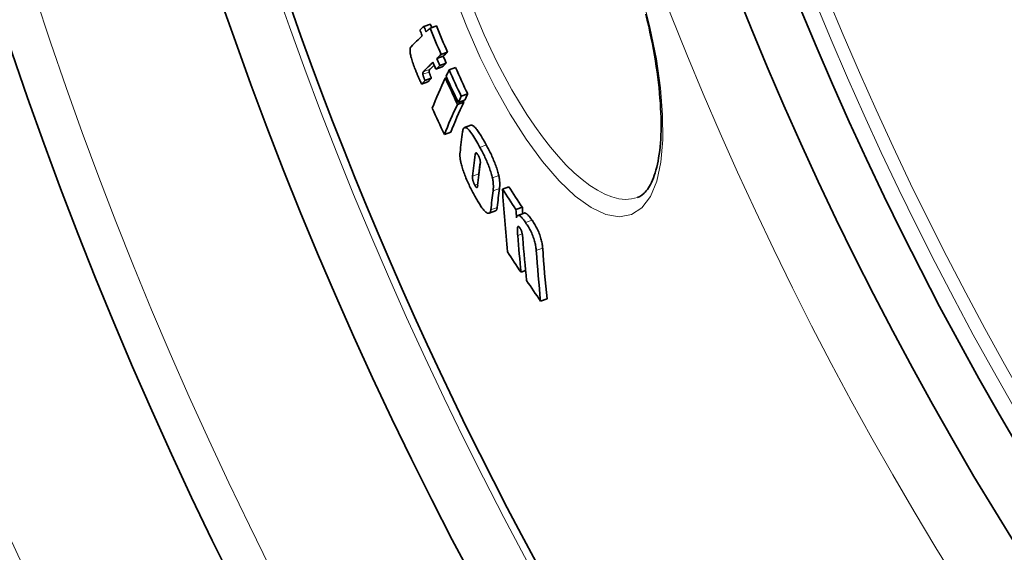
# Model space of a CAD drawing. Units: millimetres. Extents: x 3454 to 22968, y -1930 to 9252.
# Drawn here: x 5472 to 5621, y 995 to 1076 of the extents above; entities that cross this region are included whole.
import ezdxf

# ---------------------------------------------------------------- set-up
doc = ezdxf.new("R2010")
doc.units = ezdxf.units.MM
doc.layers.add('Viditelná (ISO)', color=7, linetype='Continuous', lineweight=35)
doc.layers.add('Viditelná tenká (ISO)', color=7, linetype='Continuous', lineweight=18)

msp = doc.modelspace()

# ---------------------------------------------------------------- linework, layer by layer
at = {"layer": 'Viditelná (ISO)'}
for p, q in [((5532.88, 1074.88), (5533.85, 1075.23)), ((5533.84, 1074.63), (5534.81, 1074.98)), ((5534.84, 1070.02), (5535.81, 1070.37)), ((5535.46, 1070.61), (5536.43, 1070.96)), ((5534.68, 1068.39), (5535.65, 1068.74)), ((5535.28, 1068.96), (5536.24, 1069.31)), ((5536.7, 1068.29), (5537.67, 1068.64)), ((5533.04, 1066.69), (5534, 1067.04)), ((5536.11, 1067.06), (5536.34, 1067.14)), ((5532.53, 1066.15), (5533.49, 1066.5)), ((5538.07, 1063.34), (5539.04, 1063.69)), ((5538.53, 1064.29), (5539.5, 1064.64)), ((5537.94, 1063.06), (5538.91, 1063.41)), ((5539.99, 1059.9), (5539.02, 1059.55)), ((5535.97, 1058.5), (5536.93, 1058.85)), ((5544.75, 1050.24), (5545.72, 1050.6)), ((5546.8, 1047.14), (5547.77, 1047.5)), ((5543.7, 1046.93), (5542.74, 1046.58)), ((5548.06, 1046.61), (5547.09, 1046.26)), ((5547.57, 1037.64), (5548.26, 1037.89)), ((5550.53, 1033.26), (5551.5, 1033.61))]:
    msp.add_line(p, q, dxfattribs=at)
at = {"layer": 'Viditelná (ISO)', "flags": 128}
for points in [[(5565.18, 1048.97), (5565.52, 1049.13), (5565.86, 1049.34), (5566.19, 1049.61), (5566.35, 1049.78), (5566.51, 1049.97), (5566.68, 1050.18), (5566.83, 1050.41), (5566.99, 1050.66), (5567.15, 1050.94), (5567.3, 1051.24), (5567.45, 1051.57), (5567.59, 1051.92), (5567.73, 1052.29), (5567.86, 1052.68), (5567.98, 1053.1), (5568.1, 1053.54), (5568.21, 1054), (5568.3, 1054.48), (5568.39, 1054.99), (5568.47, 1055.51), (5568.55, 1056.06), (5568.61, 1056.63), (5568.66, 1057.21), (5568.7, 1057.82), (5568.73, 1058.44), (5568.75, 1059.08), (5568.76, 1059.74), (5568.76, 1060.41), (5568.75, 1061.1), (5568.73, 1061.81), (5568.69, 1062.53), (5568.65, 1063.26), (5568.59, 1064.02), (5568.53, 1064.78), (5568.45, 1065.56), (5568.36, 1066.36), (5568.26, 1067.17), (5568.15, 1067.99), (5568.03, 1068.82), (5567.9, 1069.66), (5567.76, 1070.51), (5567.6, 1071.37), (5567.44, 1072.24), (5567.26, 1073.12), (5567.08, 1074), (5566.88, 1074.9), (5566.67, 1075.8), (5566.46, 1076.71)], [(5531.64, 1068.18), (5531.56, 1068.39), (5531.47, 1068.6), (5531.39, 1068.81), (5531.31, 1069.03), (5531.24, 1069.24), (5531.17, 1069.45), (5531.1, 1069.66), (5531.03, 1069.87), (5530.98, 1070.07), (5530.92, 1070.26), (5530.88, 1070.45), (5530.84, 1070.63), (5530.81, 1070.79), (5530.79, 1070.95), (5530.78, 1071.09), (5530.78, 1071.21), (5530.78, 1071.33), (5530.79, 1071.43), (5530.8, 1071.51), (5530.82, 1071.59), (5530.85, 1071.66), (5530.88, 1071.72), (5530.91, 1071.77), (5530.94, 1071.81)], [(5532.53, 1066.15), (5532.51, 1066.19), (5532.48, 1066.24), (5532.45, 1066.3), (5532.42, 1066.37), (5532.39, 1066.43), (5532.35, 1066.51), (5532.32, 1066.59), (5532.28, 1066.67), (5532.24, 1066.75), (5532.2, 1066.84), (5532.17, 1066.93), (5532.12, 1067.02), (5532.08, 1067.11), (5532.04, 1067.21), (5532, 1067.31), (5531.96, 1067.41), (5531.92, 1067.51), (5531.88, 1067.61), (5531.84, 1067.7), (5531.8, 1067.8), (5531.76, 1067.9), (5531.72, 1068), (5531.68, 1068.09), (5531.64, 1068.18)], [(5532.85, 1068.07), (5532.83, 1068.06), (5532.82, 1068.04), (5532.81, 1068.03), (5532.8, 1068.02), (5532.79, 1068.01), (5532.78, 1067.99), (5532.77, 1067.98), (5532.77, 1067.97), (5532.76, 1067.95), (5532.75, 1067.94), (5532.74, 1067.92), (5532.73, 1067.91), (5532.73, 1067.89), (5532.72, 1067.88), (5532.71, 1067.86), (5532.71, 1067.84), (5532.7, 1067.82), (5532.7, 1067.8), (5532.7, 1067.78), (5532.7, 1067.75), (5532.69, 1067.72), (5532.7, 1067.69), (5532.7, 1067.66), (5532.71, 1067.62)], [(5533.67, 1067.97), (5533.66, 1068.01), (5533.66, 1068.04), (5533.66, 1068.07), (5533.66, 1068.1), (5533.66, 1068.13), (5533.66, 1068.15), (5533.67, 1068.17), (5533.67, 1068.19), (5533.68, 1068.21), (5533.68, 1068.23), (5533.69, 1068.24), (5533.7, 1068.26), (5533.7, 1068.27), (5533.71, 1068.29), (5533.72, 1068.3), (5533.73, 1068.32), (5533.74, 1068.33), (5533.75, 1068.34), (5533.76, 1068.36), (5533.77, 1068.37), (5533.78, 1068.38), (5533.79, 1068.39), (5533.8, 1068.41), (5533.81, 1068.42)], [(5532.71, 1067.62), (5532.71, 1067.59), (5532.72, 1067.55), (5532.73, 1067.52), (5532.74, 1067.48), (5532.76, 1067.44), (5532.77, 1067.4), (5532.78, 1067.36), (5532.8, 1067.33), (5532.81, 1067.29), (5532.82, 1067.25), (5532.84, 1067.21), (5532.85, 1067.17), (5532.87, 1067.13), (5532.88, 1067.09), (5532.9, 1067.05), (5532.91, 1067.01), (5532.93, 1066.97), (5532.94, 1066.93), (5532.96, 1066.89), (5532.98, 1066.85), (5532.99, 1066.81), (5533.01, 1066.77), (5533.02, 1066.73), (5533.04, 1066.69)], [(5534, 1067.04), (5533.97, 1067.11), (5533.95, 1067.17), (5533.93, 1067.23), (5533.9, 1067.29), (5533.88, 1067.34), (5533.86, 1067.39), (5533.84, 1067.44), (5533.83, 1067.49), (5533.81, 1067.53), (5533.8, 1067.57), (5533.78, 1067.61), (5533.77, 1067.65), (5533.75, 1067.69), (5533.74, 1067.72), (5533.73, 1067.75), (5533.72, 1067.78), (5533.71, 1067.81), (5533.7, 1067.84), (5533.7, 1067.87), (5533.69, 1067.89), (5533.68, 1067.91), (5533.68, 1067.93), (5533.67, 1067.95), (5533.67, 1067.97)], [(5538.72, 1058.92), (5538.75, 1059.06), (5538.78, 1059.19), (5538.81, 1059.3), (5538.86, 1059.4), (5538.91, 1059.48), (5538.98, 1059.53), (5539.05, 1059.56), (5539.14, 1059.57), (5539.23, 1059.54), (5539.33, 1059.49), (5539.45, 1059.41), (5539.57, 1059.3), (5539.7, 1059.16), (5539.84, 1059.01), (5539.98, 1058.82), (5540.12, 1058.62), (5540.27, 1058.4), (5540.42, 1058.17), (5540.58, 1057.92), (5540.73, 1057.66), (5540.89, 1057.4), (5541.04, 1057.12), (5541.2, 1056.84), (5541.35, 1056.56)], [(5542.32, 1056.92), (5542.21, 1057.12), (5542.1, 1057.32), (5541.98, 1057.52), (5541.87, 1057.72), (5541.76, 1057.92), (5541.65, 1058.11), (5541.54, 1058.29), (5541.42, 1058.47), (5541.31, 1058.65), (5541.2, 1058.81), (5541.1, 1058.97), (5540.99, 1059.12), (5540.89, 1059.25), (5540.79, 1059.38), (5540.69, 1059.5), (5540.59, 1059.6), (5540.5, 1059.69), (5540.41, 1059.76), (5540.33, 1059.83), (5540.25, 1059.87), (5540.18, 1059.9), (5540.11, 1059.92), (5540.05, 1059.92), (5539.99, 1059.9)], [(5541.35, 1056.56), (5541.44, 1056.38), (5541.54, 1056.2), (5541.64, 1056.02), (5541.73, 1055.83), (5541.83, 1055.64), (5541.92, 1055.45), (5542.02, 1055.25), (5542.11, 1055.06), (5542.2, 1054.86), (5542.29, 1054.66), (5542.38, 1054.46), (5542.46, 1054.26), (5542.55, 1054.06), (5542.63, 1053.86), (5542.71, 1053.65), (5542.78, 1053.45), (5542.86, 1053.25), (5542.92, 1053.05), (5542.99, 1052.85), (5543.05, 1052.66), (5543.1, 1052.47), (5543.15, 1052.29), (5543.2, 1052.11), (5543.24, 1051.93)], [(5544.2, 1052.29), (5544.16, 1052.46), (5544.12, 1052.64), (5544.07, 1052.82), (5544.02, 1053.01), (5543.96, 1053.21), (5543.89, 1053.4), (5543.83, 1053.6), (5543.75, 1053.8), (5543.68, 1054.01), (5543.6, 1054.21), (5543.52, 1054.41), (5543.43, 1054.61), (5543.35, 1054.82), (5543.26, 1055.02), (5543.17, 1055.21), (5543.08, 1055.41), (5542.98, 1055.61), (5542.89, 1055.8), (5542.8, 1055.99), (5542.7, 1056.18), (5542.61, 1056.37), (5542.51, 1056.55), (5542.41, 1056.74), (5542.32, 1056.92)], [(5538.5, 1054.11), (5538.48, 1054.2), (5538.46, 1054.29), (5538.44, 1054.38), (5538.43, 1054.46), (5538.41, 1054.55), (5538.4, 1054.63), (5538.38, 1054.71), (5538.37, 1054.78), (5538.36, 1054.86), (5538.35, 1054.93), (5538.35, 1055), (5538.34, 1055.07), (5538.33, 1055.14), (5538.33, 1055.21), (5538.33, 1055.27), (5538.32, 1055.33), (5538.32, 1055.4), (5538.32, 1055.46), (5538.32, 1055.51), (5538.33, 1055.57), (5538.33, 1055.62), (5538.33, 1055.68), (5538.34, 1055.73), (5538.34, 1055.78)], [(5541.13, 1055.32), (5541.09, 1055.38), (5541.06, 1055.44), (5541.02, 1055.5), (5540.99, 1055.55), (5540.95, 1055.6), (5540.92, 1055.64), (5540.89, 1055.67), (5540.86, 1055.7), (5540.83, 1055.72), (5540.81, 1055.73), (5540.78, 1055.74), (5540.76, 1055.74), (5540.75, 1055.73), (5540.73, 1055.72), (5540.71, 1055.71), (5540.7, 1055.69), (5540.69, 1055.67), (5540.68, 1055.65), (5540.67, 1055.62), (5540.66, 1055.59), (5540.65, 1055.56), (5540.65, 1055.53), (5540.64, 1055.49), (5540.63, 1055.46)], [(5541.4, 1053.99), (5541.41, 1054.03), (5541.41, 1054.06), (5541.41, 1054.1), (5541.42, 1054.14), (5541.42, 1054.18), (5541.42, 1054.22), (5541.42, 1054.27), (5541.42, 1054.31), (5541.42, 1054.36), (5541.41, 1054.41), (5541.41, 1054.46), (5541.4, 1054.51), (5541.39, 1054.57), (5541.38, 1054.63), (5541.37, 1054.69), (5541.35, 1054.76), (5541.33, 1054.82), (5541.31, 1054.89), (5541.29, 1054.97), (5541.26, 1055.04), (5541.23, 1055.11), (5541.2, 1055.18), (5541.16, 1055.25), (5541.13, 1055.32)], [(5540.48, 1049.36), (5540.38, 1049.55), (5540.28, 1049.73), (5540.18, 1049.92), (5540.08, 1050.11), (5539.99, 1050.31), (5539.89, 1050.5), (5539.79, 1050.7), (5539.7, 1050.9), (5539.6, 1051.1), (5539.51, 1051.3), (5539.42, 1051.51), (5539.33, 1051.71), (5539.24, 1051.92), (5539.16, 1052.13), (5539.07, 1052.33), (5539, 1052.54), (5538.92, 1052.75), (5538.85, 1052.95), (5538.78, 1053.16), (5538.71, 1053.36), (5538.65, 1053.55), (5538.6, 1053.74), (5538.55, 1053.93), (5538.5, 1054.11)], [(5540.24, 1052.2), (5540.23, 1052.16), (5540.23, 1052.13), (5540.23, 1052.09), (5540.23, 1052.05), (5540.23, 1052), (5540.23, 1051.96), (5540.23, 1051.91), (5540.24, 1051.87), (5540.24, 1051.82), (5540.25, 1051.76), (5540.26, 1051.71), (5540.27, 1051.65), (5540.28, 1051.59), (5540.3, 1051.52), (5540.31, 1051.46), (5540.33, 1051.39), (5540.36, 1051.32), (5540.39, 1051.24), (5540.41, 1051.17), (5540.45, 1051.09), (5540.48, 1051.02), (5540.51, 1050.95), (5540.55, 1050.88), (5540.58, 1050.81)], [(5541.19, 1052.34), (5541.19, 1052.35), (5541.19, 1052.36), (5541.19, 1052.37), (5541.19, 1052.38), (5541.19, 1052.39), (5541.19, 1052.4), (5541.19, 1052.41), (5541.19, 1052.42), (5541.19, 1052.43), (5541.19, 1052.44), (5541.2, 1052.44), (5541.2, 1052.45), (5541.2, 1052.46), (5541.2, 1052.47), (5541.2, 1052.48), (5541.2, 1052.49), (5541.2, 1052.5), (5541.2, 1052.5), (5541.2, 1052.51), (5541.2, 1052.52), (5541.2, 1052.53), (5541.2, 1052.53), (5541.2, 1052.54), (5541.2, 1052.55)], [(5543.24, 1051.93), (5543.26, 1051.82), (5543.28, 1051.72), (5543.3, 1051.62), (5543.31, 1051.52), (5543.33, 1051.42), (5543.34, 1051.32), (5543.35, 1051.23), (5543.36, 1051.14), (5543.36, 1051.05), (5543.37, 1050.97), (5543.37, 1050.89), (5543.38, 1050.81), (5543.38, 1050.73), (5543.38, 1050.65), (5543.38, 1050.58), (5543.38, 1050.5), (5543.38, 1050.43), (5543.37, 1050.36), (5543.37, 1050.29), (5543.36, 1050.22), (5543.36, 1050.16), (5543.35, 1050.09), (5543.34, 1050.03), (5543.34, 1049.97)], [(5544.3, 1050.32), (5544.31, 1050.38), (5544.32, 1050.45), (5544.33, 1050.51), (5544.33, 1050.58), (5544.34, 1050.64), (5544.34, 1050.71), (5544.34, 1050.78), (5544.35, 1050.86), (5544.35, 1050.93), (5544.35, 1051), (5544.35, 1051.08), (5544.35, 1051.16), (5544.34, 1051.24), (5544.34, 1051.32), (5544.33, 1051.41), (5544.33, 1051.49), (5544.32, 1051.58), (5544.31, 1051.68), (5544.29, 1051.77), (5544.28, 1051.87), (5544.27, 1051.97), (5544.25, 1052.07), (5544.23, 1052.18), (5544.2, 1052.29)], [(5540.58, 1050.81), (5540.62, 1050.75), (5540.65, 1050.69), (5540.69, 1050.64), (5540.72, 1050.59), (5540.75, 1050.55), (5540.78, 1050.52), (5540.81, 1050.5), (5540.83, 1050.48), (5540.86, 1050.47), (5540.88, 1050.47), (5540.89, 1050.47), (5540.91, 1050.48), (5540.93, 1050.49), (5540.94, 1050.51), (5540.95, 1050.52), (5540.96, 1050.55), (5540.97, 1050.57), (5540.98, 1050.59), (5540.99, 1050.62), (5540.99, 1050.65), (5541, 1050.68), (5541.01, 1050.71), (5541.01, 1050.75), (5541.01, 1050.78)], [(5542.59, 1046.57), (5542.53, 1046.58), (5542.47, 1046.61), (5542.4, 1046.64), (5542.33, 1046.69), (5542.26, 1046.74), (5542.18, 1046.81), (5542.1, 1046.89), (5542.01, 1046.98), (5541.93, 1047.07), (5541.84, 1047.18), (5541.75, 1047.3), (5541.65, 1047.42), (5541.56, 1047.56), (5541.46, 1047.69), (5541.37, 1047.84), (5541.27, 1047.99), (5541.17, 1048.15), (5541.07, 1048.31), (5540.97, 1048.48), (5540.87, 1048.65), (5540.77, 1048.82), (5540.67, 1049), (5540.58, 1049.18), (5540.48, 1049.36)], [(5543.7, 1046.93), (5543.72, 1046.94), (5543.74, 1046.95), (5543.75, 1046.96), (5543.77, 1046.97), (5543.78, 1046.98), (5543.8, 1047), (5543.81, 1047.01), (5543.83, 1047.03), (5543.84, 1047.05), (5543.85, 1047.07), (5543.86, 1047.09), (5543.87, 1047.11), (5543.89, 1047.13), (5543.9, 1047.16), (5543.9, 1047.18), (5543.91, 1047.21), (5543.92, 1047.24), (5543.93, 1047.27), (5543.94, 1047.3), (5543.94, 1047.33), (5543.95, 1047.36), (5543.95, 1047.4), (5543.96, 1047.43), (5543.96, 1047.47)], [(5543, 1047.12), (5542.99, 1047.07), (5542.98, 1047.03), (5542.98, 1046.98), (5542.97, 1046.94), (5542.96, 1046.9), (5542.95, 1046.87), (5542.94, 1046.83), (5542.93, 1046.8), (5542.91, 1046.77), (5542.9, 1046.74), (5542.88, 1046.71), (5542.87, 1046.69), (5542.85, 1046.66), (5542.83, 1046.64), (5542.81, 1046.62), (5542.79, 1046.61), (5542.77, 1046.6), (5542.75, 1046.59), (5542.72, 1046.58), (5542.7, 1046.57), (5542.67, 1046.57), (5542.65, 1046.57), (5542.62, 1046.57), (5542.59, 1046.57)], [(5546.87, 1045.9), (5546.89, 1045.97), (5546.91, 1046.03), (5546.94, 1046.09), (5546.96, 1046.14), (5546.99, 1046.18), (5547.03, 1046.22), (5547.07, 1046.25), (5547.11, 1046.26), (5547.16, 1046.27), (5547.21, 1046.26), (5547.27, 1046.25), (5547.33, 1046.22), (5547.39, 1046.18), (5547.46, 1046.13), (5547.53, 1046.07), (5547.61, 1046.01), (5547.68, 1045.93), (5547.76, 1045.84), (5547.84, 1045.74), (5547.93, 1045.64), (5548.01, 1045.53), (5548.1, 1045.41), (5548.18, 1045.29), (5548.27, 1045.16)], [(5549.24, 1045.51), (5549.18, 1045.6), (5549.12, 1045.69), (5549.07, 1045.77), (5549.01, 1045.85), (5548.95, 1045.93), (5548.89, 1046), (5548.83, 1046.07), (5548.78, 1046.14), (5548.72, 1046.21), (5548.67, 1046.27), (5548.61, 1046.32), (5548.56, 1046.38), (5548.51, 1046.42), (5548.46, 1046.47), (5548.41, 1046.5), (5548.37, 1046.54), (5548.32, 1046.56), (5548.28, 1046.59), (5548.24, 1046.6), (5548.2, 1046.61), (5548.16, 1046.62), (5548.13, 1046.62), (5548.09, 1046.62), (5548.06, 1046.61)], [(5547.03, 1044.38), (5547.03, 1044.35), (5547.03, 1044.31), (5547.02, 1044.27), (5547.02, 1044.23), (5547.02, 1044.19), (5547.02, 1044.14), (5547.02, 1044.09), (5547.02, 1044.04), (5547.02, 1043.99), (5547.02, 1043.94), (5547.03, 1043.89), (5547.03, 1043.84), (5547.03, 1043.79), (5547.03, 1043.74), (5547.04, 1043.69), (5547.04, 1043.63), (5547.04, 1043.58), (5547.05, 1043.53), (5547.05, 1043.47), (5547.05, 1043.42), (5547.06, 1043.36), (5547.06, 1043.31), (5547.07, 1043.25), (5547.07, 1043.2)], [(5547.4, 1044.35), (5547.37, 1044.39), (5547.34, 1044.43), (5547.32, 1044.46), (5547.29, 1044.49), (5547.27, 1044.52), (5547.24, 1044.54), (5547.22, 1044.56), (5547.2, 1044.57), (5547.18, 1044.58), (5547.16, 1044.58), (5547.15, 1044.59), (5547.13, 1044.58), (5547.12, 1044.58), (5547.11, 1044.57), (5547.09, 1044.56), (5547.08, 1044.55), (5547.07, 1044.53), (5547.07, 1044.51), (5547.06, 1044.49), (5547.05, 1044.47), (5547.05, 1044.45), (5547.04, 1044.43), (5547.04, 1044.4), (5547.03, 1044.38)], [(5547.84, 1042.78), (5547.84, 1042.83), (5547.83, 1042.89), (5547.83, 1042.94), (5547.82, 1043), (5547.81, 1043.05), (5547.81, 1043.11), (5547.8, 1043.17), (5547.79, 1043.23), (5547.78, 1043.29), (5547.77, 1043.35), (5547.76, 1043.41), (5547.74, 1043.48), (5547.73, 1043.55), (5547.71, 1043.62), (5547.69, 1043.69), (5547.67, 1043.77), (5547.64, 1043.84), (5547.62, 1043.92), (5547.58, 1044), (5547.55, 1044.07), (5547.52, 1044.15), (5547.48, 1044.22), (5547.44, 1044.29), (5547.4, 1044.35)], [(5548.27, 1045.16), (5548.37, 1045), (5548.48, 1044.84), (5548.58, 1044.68), (5548.68, 1044.5), (5548.79, 1044.32), (5548.89, 1044.14), (5548.99, 1043.95), (5549.08, 1043.75), (5549.18, 1043.55), (5549.27, 1043.35), (5549.35, 1043.15), (5549.43, 1042.95), (5549.5, 1042.75), (5549.56, 1042.55), (5549.62, 1042.36), (5549.66, 1042.18), (5549.71, 1042), (5549.74, 1041.83), (5549.78, 1041.67), (5549.8, 1041.51), (5549.82, 1041.36), (5549.84, 1041.21), (5549.86, 1041.07), (5549.87, 1040.93)], [(5550.84, 1041.29), (5550.83, 1041.42), (5550.82, 1041.56), (5550.8, 1041.71), (5550.78, 1041.86), (5550.75, 1042.02), (5550.72, 1042.19), (5550.68, 1042.36), (5550.64, 1042.53), (5550.59, 1042.72), (5550.53, 1042.91), (5550.47, 1043.1), (5550.4, 1043.3), (5550.32, 1043.5), (5550.24, 1043.71), (5550.15, 1043.91), (5550.06, 1044.11), (5549.96, 1044.3), (5549.86, 1044.49), (5549.76, 1044.68), (5549.66, 1044.86), (5549.55, 1045.03), (5549.45, 1045.2), (5549.35, 1045.36), (5549.24, 1045.51)]]:
    msp.add_lwpolyline(points, dxfattribs=at)
at = {"layer": 'Viditelná (ISO)'}
for radius in [521.32, 513.29]:
    msp.add_circle((6065.17, 1271.66), radius, dxfattribs=at)
for centre, radius, start, end in [((6065.17, 1271.66), 660.5, 184.77656, 355.22344), ((6065.17, 1271.66), 627.48, 185.02852, 354.97148), ((6065.17, 1271.66), 595, 185.30382, 354.69618), ((6065.17, 1271.66), 595, 185.30382, 354.69618), ((6065.17, 1271.66), 585.5, 185.39013, 214.19605), ((6087.26, 1281.34), 576.54, 203.6537754743818, 203.6537821425468), ((6307.33, 1378.27), 816.16, 203.7613099359421, 203.7613118449932), ((6065.83, 1271.95), 550.87, 203.8954573561635, 203.895468189281)]:
    msp.add_arc(centre, radius, start, end, dxfattribs=at)
for centre, major_axis, ratio, start_param, end_param in [((6178.13, 1292.15), (-657.16, -239.18), 0.10287, 6.051499, 6.056255), ((6061.54, 1284.74), (-535.21, -194.8), 0.994695, 0.029524, 0.031119), ((6061.45, 1285), (-534.5, -194.53), 0.994695, 0.02948, 0.031077), ((6178.45, 1291.31), (-657.13, -239.18), 0.10287, 6.046682, 6.051516), ((6061.36, 1285.26), (-533.76, -194.28), 0.994695, 0.030991, 0.038664), ((6061.45, 1284.99), (-533.54, -194.17), 0.994695, 0.029538, 0.030539), ((6061.36, 1285.25), (-532.8, -193.92), 0.994695, 0.03104, 0.038727), ((6178.45, 1291.31), (-657.13, -239.18), 0.10287, 6.056272, 6.070332), ((6179.96, 1287.26), (-657.01, -239.13), 0.10287, 6.046753, 6.051588), ((6061.45, 1285), (-534.5, -194.54), 0.994695, 0.038721, 0.04075), ((6179.96, 1287.26), (-656.07, -238.79), 0.10287, 6.046409, 6.051251), ((6061.45, 1284.99), (-533.54, -194.18), 0.994695, 0.038792, 0.040825), ((6179.96, 1287.25), (-657.01, -239.13), 0.10287, 6.056345, 6.068019), ((6179.96, 1287.25), (-656.07, -238.79), 0.10287, 6.062525, 6.067706), ((6061.54, 1284.74), (-535.21, -194.8), 0.994695, 0.038764, 0.040791), ((6180.36, 1286.18), (-656.97, -239.12), 0.10287, 6.051605, 6.056362), ((6180.36, 1286.18), (-656.03, -238.78), 0.10287, 6.051268, 6.056033), ((6182.58, 1264.89), (-650.78, -236.86), 0.228173, 6.052289, 6.057091), ((6059.61, 1302.36), (-538.44, -195.97), 0.973621, 0.07375, 0.081633), ((6059.62, 1302.35), (-537.47, -195.62), 0.973621, 0.073867, 0.081764), ((6180.56, 1284.99), (-656.71, -239.02), 0.11076, 6.070636, 6.07516), ((6180.56, 1284.99), (-655.77, -238.68), 0.11076, 6.070328, 6.074859), ((6182.56, 1264.88), (-650.76, -236.86), 0.228173, 6.058509, 6.081858), ((6059.87, 1301.61), (-539.34, -196.31), 0.973621, 0.073915, 0.081785), ((6059.81, 1301.78), (-539.14, -196.23), 0.973621, 0.073877, 0.08175), ((6184.14, 1260.83), (-650.5, -236.76), 0.228173, 6.05245, 6.057254), ((6059.87, 1301.6), (-538.38, -195.95), 0.973621, 0.081523, 0.081916), ((6184.14, 1260.83), (-649.55, -236.42), 0.228173, 6.052114, 6.056926), ((6060.85, 1298.77), (-542.54, -197.47), 0.973621, 0.074552, 0.082375), ((6184.12, 1260.83), (-650.47, -236.75), 0.228173, 6.058673, 6.082031), ((6184.12, 1260.83), (-649.53, -236.41), 0.228173, 6.058346, 6.08174), ((6179.85, 1236.33), (-635.92, -231.46), 0.389409, 6.082369, 6.093274), ((6181.29, 1232.7), (-635.46, -231.29), 0.389409, 6.08222, 6.093558), ((6181.86, 1231.24), (-635.27, -231.22), 0.389409, 6.082421, 6.093596), ((6181.28, 1232.7), (-634.51, -230.94), 0.389409, 6.086946, 6.093285), ((6183.33, 1227.53), (-633.79, -230.68), 0.389409, 6.083718, 6.093675), ((6166.23, 1208.22), (-608.42, -221.45), 0.581802, 6.112181, 6.136901), ((6076.85, 1342.03), (-573.61, -208.78), 0.81333, 0.18679, 0.194201), ((6076.85, 1342.01), (-572.65, -208.43), 0.81333, 0.187081, 0.194505), ((6183.33, 1227.52), (-634.74, -231.03), 0.389409, 6.084006, 6.093947), ((6167.56, 1205.11), (-606.78, -220.85), 0.581802, 6.11233, 6.114854), ((6167.57, 1205.1), (-607.74, -221.2), 0.581802, 6.112576, 6.115809), ((6167.47, 1205.07), (-607.65, -221.17), 0.581802, 6.122809, 6.137323), ((6167.99, 1203.81), (-607.35, -221.06), 0.581802, 6.120816, 6.137492), ((6169.3, 1200.63), (-605.6, -220.42), 0.581802, 6.117628, 6.137709), ((6079.28, 1334.26), (-575.83, -209.59), 0.81333, 0.188238, 0.195622), ((6169.3, 1200.62), (-606.56, -220.77), 0.581802, 6.117864, 6.137913), ((6079.2, 1334.22), (-575.74, -209.55), 0.81333, 0.198604, 0.206127)]:
    msp.add_ellipse(centre, major_axis=major_axis, ratio=ratio, start_param=start_param, end_param=end_param, dxfattribs=at)
at = {"layer": 'Viditelná tenká (ISO)'}
for p, q in [((5532.85, 1068.07), (5533.81, 1068.42)), ((5532.71, 1067.62), (5533.67, 1067.97)), ((5541.35, 1056.56), (5542.32, 1056.92)), ((5540.63, 1055.46), (5540.97, 1055.58)), ((5540.24, 1052.2), (5541.2, 1052.55)), ((5543.24, 1051.93), (5544.2, 1052.29)), ((5540.58, 1050.81), (5541.04, 1050.98)), ((5543.34, 1049.97), (5544.3, 1050.32)), ((5543, 1047.12), (5543.96, 1047.47)), ((5547.03, 1044.38), (5547.3, 1044.48)), ((5548.27, 1045.16), (5549.24, 1045.51)), ((5547.07, 1043.2), (5547.75, 1043.45)), ((5549.87, 1040.93), (5550.84, 1041.29))]:
    msp.add_line(p, q, dxfattribs=at)
at = {"layer": 'Viditelná tenká (ISO)', "flags": 128}
for points in [[(5565.96, 1079.29), (5567.13, 1074.56), (5568.04, 1069.97), (5568.66, 1065.58), (5568.99, 1061.46), (5569.01, 1057.68), (5568.71, 1054.32), (5568.09, 1051.45), (5567.14, 1049.13), (5565.86, 1047.42), (5564.29, 1046.38), (5562.46, 1046.04), (5560.4, 1046.4), (5558.16, 1047.46), (5555.78, 1049.18), (5553.33, 1051.51), (5550.84, 1054.4), (5548.36, 1057.79), (5545.94, 1061.59), (5543.61, 1065.75), (5541.41, 1070.18), (5539.36, 1074.83), (5537.5, 1079.6)], [(5565.18, 1048.97), (5564.3, 1048.74), (5563.35, 1048.68), (5562.36, 1048.78), (5561.31, 1049.04), (5560.23, 1049.47), (5559.12, 1050.05), (5557.97, 1050.79), (5556.8, 1051.68), (5555.62, 1052.71), (5554.42, 1053.88), (5553.22, 1055.18), (5552.02, 1056.6), (5550.82, 1058.14), (5549.64, 1059.78), (5548.47, 1061.52), (5547.32, 1063.35), (5546.19, 1065.26), (5545.1, 1067.25), (5544.03, 1069.3), (5543, 1071.41), (5542.01, 1073.58), (5541.07, 1075.78), (5540.17, 1078.01)]]:
    msp.add_lwpolyline(points, dxfattribs=at)
at = {"layer": 'Viditelná tenká (ISO)'}
for radius in [531.82, 510.83, 508.84]:
    msp.add_circle((6065.17, 1271.66), radius, dxfattribs=at)
for radius, start, end in [(654.97, 184.81701, 355.18299), (621.44, 185.07758, 354.92242), (586.54, 185.38057, 354.61943)]:
    msp.add_arc((6065.17, 1271.66), radius, start, end, dxfattribs=at)

doc.saveas('drawing.dxf')
